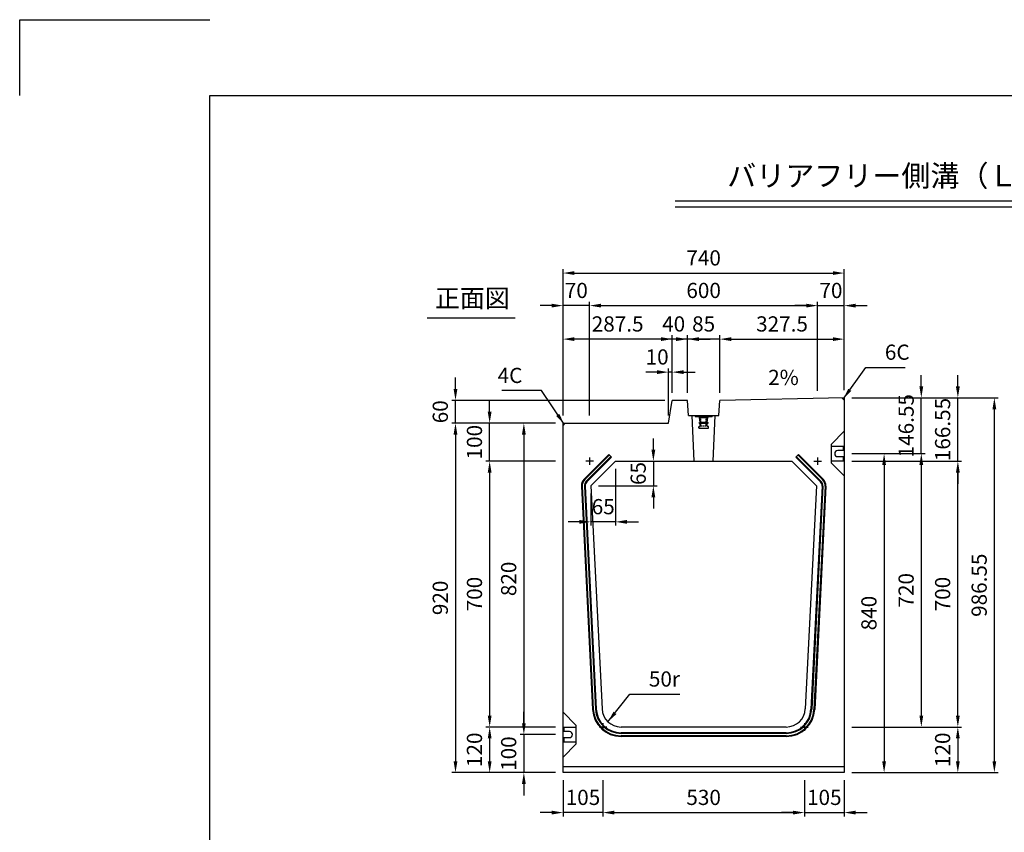
# Model space of a CAD drawing. Extents: x 0 to 5940, y 0 to 4200.
# Drawn here: x 0 to 2591, y 2060 to 4200 of the extents above; entities that cross this region are included whole.
import ezdxf
from ezdxf.enums import TextEntityAlignment as Align

# ---------------------------------------------------------------- set-up
doc = ezdxf.new("R2010")
doc.units = 0
doc.header["$LTSCALE"] = 0.5
doc.linetypes.add('HIDDEN2', pattern=[4.7625, 3.175, -1.5875])
doc.layers.get('0').update_dxf_attribs({"linetype": 'CONTINUOUS'})
doc.layers.get('DEFPOINTS').update_dxf_attribs({"linetype": 'CONTINUOUS'})
for name, color, linetype in [('寸法引出', 2, 'CONTINUOUS'), ('枠', 3, 'CONTINUOUS'), ('ｲﾝｻｰﾄ', 1, 'CONTINUOUS')]:
    doc.layers.add(name, color=color, linetype=linetype)
doc.styles.add('SANWA', font='MSMINCHO.TTF')
doc.dimstyles.new('SANWA', dxfattribs={"dimtxt": 2.5, "dimasz": 2.5, "dimexe": 1, "dimexo": 1, "dimgap": 0, "dimtad": 1, "dimdec": 4, "dimdsep": 46, "dimtxsty": 'SANWA', "dimcen": 0, "dimclrd": 2, "dimclre": 2, "dimclrt": 2, "dimadec": 0, "dimazin": 0, "dimtfac": 1, "dimtdec": 4, "dimtix": 1, "dimtmove": 0, "dimatfit": 3, "dimfxl": 1, "dimtolj": 1, "dimtzin": 0, "dimarcsym": 0})

# ---------------------------------------------------------------- blocks, each defined once
blk = doc.blocks.new('*D138')
at = {"layer": 'DEFPOINTS', "color": 0, "ltscale": 20}
for p in [(1534.6, 2217.6), (2064.6, 2217.6), (2064.6, 2112.3)]:
    blk.add_point(p, dxfattribs=at)
at = {"layer": '寸法引出', "lineweight": -2, "ltscale": 20}
for p, q in [((1534.6, 2197.6), (1534.6, 2102.3)), ((2064.6, 2197.6), (2064.6, 2102.3)), ((1564.6, 2112.3), (2034.6, 2112.3))]:
    blk.add_line(p, q, dxfattribs=at)
at = {"layer": '寸法引出', "ltscale": 20}
for points in [[(1564.6, 2117.3), (1564.6, 2107.3), (1534.6, 2112.3)], [(2034.6, 2117.3), (2034.6, 2107.3), (2064.6, 2112.3)]]:
    blk.add_solid(points, dxfattribs=at)
at = {"layer": '寸法引出', "ltscale": 20, "insert": (1799.6, 2152.3), "char_height": 40, "attachment_point": 5, "style": 'SANWA'}
blk.add_mtext('\\A1;530', dxfattribs=at)
blk = doc.blocks.new('*D139')
at = {"layer": 'DEFPOINTS', "color": 0, "ltscale": 20}
for p in [(1429.6, 2217.6), (1534.6, 2217.6), (1429.6, 2112.3)]:
    blk.add_point(p, dxfattribs=at)
at = {"layer": '寸法引出', "lineweight": -2, "ltscale": 20}
for p, q in [((1429.6, 2197.6), (1429.6, 2102.3)), ((1399.6, 2112.3), (1369.6, 2112.3)), ((1534.6, 2112.3), (1429.6, 2112.3)), ((1564.6, 2112.3), (1594.6, 2112.3))]:
    blk.add_line(p, q, dxfattribs=at)
at = {"layer": '寸法引出', "ltscale": 20}
for points in [[(1399.6, 2117.3), (1399.6, 2107.3), (1429.6, 2112.3)], [(1564.6, 2117.3), (1564.6, 2107.3), (1534.6, 2112.3)]]:
    blk.add_solid(points, dxfattribs=at)
at = {"layer": '寸法引出', "ltscale": 20, "insert": (1482.1, 2152.3), "char_height": 40, "attachment_point": 5, "style": 'SANWA'}
blk.add_mtext('\\A1;105', dxfattribs=at)
blk = doc.blocks.new('*D140')
at = {"layer": 'DEFPOINTS', "color": 0, "ltscale": 20}
for p in [(2064.6, 2217.6), (2169.6, 2217.6), (2169.6, 2112.3)]:
    blk.add_point(p, dxfattribs=at)
at = {"layer": '寸法引出', "lineweight": -2, "ltscale": 20}
for p, q in [((2169.6, 2197.6), (2169.6, 2102.3)), ((2034.6, 2112.3), (2004.6, 2112.3)), ((2064.6, 2112.3), (2169.6, 2112.3)), ((2199.6, 2112.3), (2229.6, 2112.3))]:
    blk.add_line(p, q, dxfattribs=at)
at = {"layer": '寸法引出', "ltscale": 20}
for points in [[(2034.6, 2117.3), (2034.6, 2107.3), (2064.6, 2112.3)], [(2199.6, 2117.3), (2199.6, 2107.3), (2169.6, 2112.3)]]:
    blk.add_solid(points, dxfattribs=at)
at = {"layer": '寸法引出', "ltscale": 20, "insert": (2117.1, 2152.3), "char_height": 40, "attachment_point": 5, "style": 'SANWA'}
blk.add_mtext('\\A1;105', dxfattribs=at)
blk = doc.blocks.new('*D141')
at = {"layer": 'DEFPOINTS', "color": 0, "ltscale": 20}
for p in [(1567.9, 3037.6), (1502.9, 2972.6), (1667.4, 2972.6)]:
    blk.add_point(p, dxfattribs=at)
at = {"layer": '寸法引出', "lineweight": -2, "ltscale": 20}
for p, q in [((1667.4, 3067.6), (1667.4, 3097.6)), ((1587.9, 3037.6), (1677.4, 3037.6)), ((1667.4, 3037.6), (1667.4, 2972.6)), ((1522.9, 2972.6), (1677.4, 2972.6)), ((1667.4, 2942.6), (1667.4, 2912.6))]:
    blk.add_line(p, q, dxfattribs=at)
at = {"layer": '寸法引出', "ltscale": 20}
for points in [[(1662.4, 3067.6), (1672.4, 3067.6), (1667.4, 3037.6)], [(1662.4, 2942.6), (1672.4, 2942.6), (1667.4, 2972.6)]]:
    blk.add_solid(points, dxfattribs=at)
at = {"layer": '寸法引出', "ltscale": 20, "insert": (1627.4, 3005.1), "char_height": 40, "attachment_point": 5, "rotation": 90, "style": 'SANWA'}
blk.add_mtext('\\A1;65', dxfattribs=at)
blk = doc.blocks.new('*D142')
at = {"layer": 'DEFPOINTS', "color": 0, "ltscale": 20}
for p in [(1567.9, 3037.6), (1502.9, 2972.6), (1502.9, 2877.8)]:
    blk.add_point(p, dxfattribs=at)
at = {"layer": '寸法引出', "lineweight": -2, "ltscale": 20}
for p, q in [((1567.9, 3017.6), (1567.9, 2867.8)), ((1502.9, 2952.6), (1502.9, 2867.8)), ((1472.9, 2877.8), (1442.9, 2877.8)), ((1567.9, 2877.8), (1502.9, 2877.8)), ((1597.9, 2877.8), (1627.9, 2877.8))]:
    blk.add_line(p, q, dxfattribs=at)
at = {"layer": '寸法引出', "ltscale": 20}
for points in [[(1472.9, 2882.8), (1472.9, 2872.8), (1502.9, 2877.8)], [(1597.9, 2882.8), (1597.9, 2872.8), (1567.9, 2877.8)]]:
    blk.add_solid(points, dxfattribs=at)
at = {"layer": '寸法引出', "ltscale": 20, "insert": (1535.4, 2917.8), "char_height": 40, "attachment_point": 5, "style": 'SANWA'}
blk.add_mtext('\\A1;65', dxfattribs=at)
blk = doc.blocks.new('*D154')
at = {"layer": 'DEFPOINTS', "color": 0, "ltscale": 20}
for p in [(1429.6, 2337.6), (1236.6, 2217.6), (1429.6, 2217.6)]:
    blk.add_point(p, dxfattribs=at)
at = {"layer": '寸法引出', "lineweight": -2, "ltscale": 20}
for p, q in [((1236.6, 2307.6), (1236.6, 2247.6)), ((1409.6, 2217.6), (1226.6, 2217.6))]:
    blk.add_line(p, q, dxfattribs=at)
at = {"layer": '寸法引出', "ltscale": 20}
for points in [[(1231.6, 2307.6), (1241.6, 2307.6), (1236.6, 2337.6)], [(1231.6, 2247.6), (1241.6, 2247.6), (1236.6, 2217.6)]]:
    blk.add_solid(points, dxfattribs=at)
at = {"layer": '寸法引出', "ltscale": 20, "insert": (1196.6, 2277.6), "char_height": 40, "attachment_point": 5, "rotation": 90, "style": 'SANWA'}
blk.add_mtext('\\A1;120', dxfattribs=at)
blk = doc.blocks.new('*D153')
at = {"layer": 'DEFPOINTS', "color": 0, "ltscale": 20}
for p in [(1429.6, 2317.6), (1326.6, 2217.6), (1429.6, 2217.6)]:
    blk.add_point(p, dxfattribs=at)
at = {"layer": '寸法引出', "lineweight": -2, "ltscale": 20}
for p, q in [((1326.6, 2347.6), (1326.6, 2377.6)), ((1326.6, 2317.6), (1326.6, 2217.6)), ((1409.6, 2217.6), (1316.6, 2217.6)), ((1326.6, 2187.6), (1326.6, 2157.6))]:
    blk.add_line(p, q, dxfattribs=at)
at = {"layer": '寸法引出', "ltscale": 20}
for points in [[(1321.6, 2347.6), (1331.6, 2347.6), (1326.6, 2317.6)], [(1321.6, 2187.6), (1331.6, 2187.6), (1326.6, 2217.6)]]:
    blk.add_solid(points, dxfattribs=at)
at = {"layer": '寸法引出', "ltscale": 20, "insert": (1286.6, 2267.6), "char_height": 40, "attachment_point": 5, "rotation": 90, "style": 'SANWA'}
blk.add_mtext('\\A1;100', dxfattribs=at)
blk = doc.blocks.new('*D150')
at = {"layer": 'DEFPOINTS', "color": 0, "ltscale": 20}
for p in [(1429.6, 3137.6), (1146.7, 2217.6), (1429.6, 2217.6)]:
    blk.add_point(p, dxfattribs=at)
at = {"layer": '寸法引出', "lineweight": -2, "ltscale": 20}
for p, q in [((1409.6, 3137.6), (1136.7, 3137.6)), ((1146.7, 3107.6), (1146.7, 2247.6)), ((1409.6, 2217.6), (1136.7, 2217.6))]:
    blk.add_line(p, q, dxfattribs=at)
at = {"layer": '寸法引出', "ltscale": 20}
for points in [[(1141.7, 3107.6), (1151.7, 3107.6), (1146.7, 3137.6)], [(1141.7, 2247.6), (1151.7, 2247.6), (1146.7, 2217.6)]]:
    blk.add_solid(points, dxfattribs=at)
at = {"layer": '寸法引出', "ltscale": 20, "insert": (1106.7, 2677.6), "char_height": 40, "attachment_point": 5, "rotation": 90, "style": 'SANWA'}
blk.add_mtext('\\A1;920', dxfattribs=at)
blk = doc.blocks.new('*D157')
at = {"layer": 'DEFPOINTS', "color": 0, "ltscale": 20}
for p in [(1236.6, 3137.6), (1429.6, 3137.6), (1429.6, 3037.6)]:
    blk.add_point(p, dxfattribs=at)
at = {"layer": '寸法引出', "lineweight": -2, "ltscale": 20}
for p, q in [((1236.6, 3167.6), (1236.6, 3197.6)), ((1409.6, 3137.6), (1226.6, 3137.6)), ((1236.6, 3037.6), (1236.6, 3137.6)), ((1236.6, 3007.6), (1236.6, 2977.6))]:
    blk.add_line(p, q, dxfattribs=at)
at = {"layer": '寸法引出', "ltscale": 20}
for points in [[(1231.6, 3167.6), (1241.6, 3167.6), (1236.6, 3137.6)], [(1231.6, 3007.6), (1241.6, 3007.6), (1236.6, 3037.6)]]:
    blk.add_solid(points, dxfattribs=at)
at = {"layer": '寸法引出', "ltscale": 20, "insert": (1196.6, 3087.6), "char_height": 40, "attachment_point": 5, "rotation": 90, "style": 'SANWA'}
blk.add_mtext('\\A1;100', dxfattribs=at)
blk = doc.blocks.new('*D151')
at = {"layer": 'DEFPOINTS', "color": 0, "ltscale": 20}
for p in [(1429.6, 3037.6), (1236.6, 2337.6), (1429.6, 2337.6)]:
    blk.add_point(p, dxfattribs=at)
at = {"layer": '寸法引出', "lineweight": -2, "ltscale": 20}
for p, q in [((1409.6, 3037.6), (1226.6, 3037.6)), ((1236.6, 3007.6), (1236.6, 2367.6)), ((1409.6, 2337.6), (1226.6, 2337.6))]:
    blk.add_line(p, q, dxfattribs=at)
at = {"layer": '寸法引出', "ltscale": 20}
for points in [[(1231.6, 3007.6), (1241.6, 3007.6), (1236.6, 3037.6)], [(1231.6, 2367.6), (1241.6, 2367.6), (1236.6, 2337.6)]]:
    blk.add_solid(points, dxfattribs=at)
at = {"layer": '寸法引出', "ltscale": 20, "insert": (1196.6, 2687.6), "char_height": 40, "attachment_point": 5, "rotation": 90, "style": 'SANWA'}
blk.add_mtext('\\A1;700', dxfattribs=at)
blk = doc.blocks.new('*D149')
at = {"layer": 'DEFPOINTS', "color": 0, "ltscale": 20}
for p in [(1429.6, 3137.6), (1326.6, 2317.6), (1429.6, 2317.6)]:
    blk.add_point(p, dxfattribs=at)
at = {"layer": '寸法引出', "lineweight": -2, "ltscale": 20}
for p, q in [((1409.6, 3137.6), (1316.6, 3137.6)), ((1326.6, 3107.6), (1326.6, 2347.6)), ((1409.6, 2317.6), (1316.6, 2317.6))]:
    blk.add_line(p, q, dxfattribs=at)
at = {"layer": '寸法引出', "ltscale": 20}
for points in [[(1321.6, 3107.6), (1331.6, 3107.6), (1326.6, 3137.6)], [(1321.6, 2347.6), (1331.6, 2347.6), (1326.6, 2317.6)]]:
    blk.add_solid(points, dxfattribs=at)
at = {"layer": '寸法引出', "ltscale": 20, "insert": (1286.6, 2727.6), "char_height": 40, "attachment_point": 5, "rotation": 90, "style": 'SANWA'}
blk.add_mtext('\\A1;820', dxfattribs=at)
blk = doc.blocks.new('*D156')
at = {"layer": 'DEFPOINTS', "color": 0, "ltscale": 20}
for p in [(2169.6, 3204.2), (2372.4, 3204.2), (2169.6, 3057.6)]:
    blk.add_point(p, dxfattribs=at)
at = {"layer": '寸法引出', "lineweight": -2, "ltscale": 20}
for p, q in [((2372.4, 3234.2), (2372.4, 3264.2)), ((2189.6, 3204.2), (2382.4, 3204.2)), ((2372.4, 3057.6), (2372.4, 3204.2)), ((2372.4, 3027.6), (2372.4, 2997.6))]:
    blk.add_line(p, q, dxfattribs=at)
at = {"layer": '寸法引出', "ltscale": 20}
for points in [[(2367.4, 3234.2), (2377.4, 3234.2), (2372.4, 3204.2)], [(2367.4, 3027.6), (2377.4, 3027.6), (2372.4, 3057.6)]]:
    blk.add_solid(points, dxfattribs=at)
at = {"layer": '寸法引出', "ltscale": 20, "insert": (2332.4, 3130.9), "char_height": 40, "attachment_point": 5, "rotation": 90, "style": 'SANWA'}
blk.add_mtext('\\A1;146.55', dxfattribs=at)
blk = doc.blocks.new('*D155')
at = {"layer": 'DEFPOINTS', "color": 0, "ltscale": 20}
for p in [(2169.6, 3204.2), (2468.5, 3204.2), (2169.6, 3037.6)]:
    blk.add_point(p, dxfattribs=at)
at = {"layer": '寸法引出', "lineweight": -2, "ltscale": 20}
for p, q in [((2468.5, 3234.2), (2468.5, 3264.2)), ((2189.6, 3204.2), (2478.5, 3204.2)), ((2468.5, 3037.6), (2468.5, 3204.2)), ((2189.6, 3037.6), (2478.5, 3037.6)), ((2468.5, 3007.6), (2468.5, 2977.6))]:
    blk.add_line(p, q, dxfattribs=at)
at = {"layer": '寸法引出', "ltscale": 20}
for points in [[(2463.5, 3234.2), (2473.5, 3234.2), (2468.5, 3204.2)], [(2463.5, 3007.6), (2473.5, 3007.6), (2468.5, 3037.6)]]:
    blk.add_solid(points, dxfattribs=at)
at = {"layer": '寸法引出', "ltscale": 20, "insert": (2428.5, 3120.9), "char_height": 40, "attachment_point": 5, "rotation": 90, "style": 'SANWA'}
blk.add_mtext('\\A1;166.55', dxfattribs=at)
blk = doc.blocks.new('*D152')
at = {"layer": 'DEFPOINTS', "color": 0, "ltscale": 20}
for p in [(2169.6, 2337.6), (2169.6, 2217.6), (2468.5, 2217.6)]:
    blk.add_point(p, dxfattribs=at)
at = {"layer": '寸法引出', "lineweight": -2, "ltscale": 20}
for p, q in [((2189.6, 2337.6), (2478.5, 2337.6)), ((2468.5, 2307.6), (2468.5, 2247.6)), ((2189.6, 2217.6), (2478.5, 2217.6))]:
    blk.add_line(p, q, dxfattribs=at)
at = {"layer": '寸法引出', "ltscale": 20}
for points in [[(2463.5, 2307.6), (2473.5, 2307.6), (2468.5, 2337.6)], [(2463.5, 2247.6), (2473.5, 2247.6), (2468.5, 2217.6)]]:
    blk.add_solid(points, dxfattribs=at)
at = {"layer": '寸法引出', "ltscale": 20, "insert": (2428.5, 2277.6), "char_height": 40, "attachment_point": 5, "rotation": 90, "style": 'SANWA'}
blk.add_mtext('\\A1;120', dxfattribs=at)
blk = doc.blocks.new('*D148')
at = {"layer": 'DEFPOINTS', "color": 0, "ltscale": 20}
for p in [(2169.6, 3057.6), (2169.6, 2337.6), (2372.4, 2337.6)]:
    blk.add_point(p, dxfattribs=at)
at = {"layer": '寸法引出', "lineweight": -2, "ltscale": 20}
for p, q in [((2189.6, 3057.6), (2382.4, 3057.6)), ((2372.4, 3027.6), (2372.4, 2367.6)), ((2189.6, 2337.6), (2382.4, 2337.6))]:
    blk.add_line(p, q, dxfattribs=at)
at = {"layer": '寸法引出', "ltscale": 20}
for points in [[(2367.4, 3027.6), (2377.4, 3027.6), (2372.4, 3057.6)], [(2367.4, 2367.6), (2377.4, 2367.6), (2372.4, 2337.6)]]:
    blk.add_solid(points, dxfattribs=at)
at = {"layer": '寸法引出', "ltscale": 20, "insert": (2332.4, 2697.6), "char_height": 40, "attachment_point": 5, "rotation": 90, "style": 'SANWA'}
blk.add_mtext('\\A1;720', dxfattribs=at)
blk = doc.blocks.new('*D146')
at = {"layer": 'DEFPOINTS', "color": 0, "ltscale": 20}
for p in [(2169.6, 3037.6), (2468.5, 3037.6), (2169.6, 2337.6)]:
    blk.add_point(p, dxfattribs=at)
at = {"layer": '寸法引出', "lineweight": -2, "ltscale": 20}
for p, q in [((2189.6, 3037.6), (2478.5, 3037.6)), ((2468.5, 2367.6), (2468.5, 3007.6)), ((2189.6, 2337.6), (2478.5, 2337.6))]:
    blk.add_line(p, q, dxfattribs=at)
at = {"layer": '寸法引出', "ltscale": 20}
for points in [[(2463.5, 3007.6), (2473.5, 3007.6), (2468.5, 3037.6)], [(2463.5, 2367.6), (2473.5, 2367.6), (2468.5, 2337.6)]]:
    blk.add_solid(points, dxfattribs=at)
at = {"layer": '寸法引出', "ltscale": 20, "insert": (2428.5, 2687.6), "char_height": 40, "attachment_point": 5, "rotation": 90, "style": 'SANWA'}
blk.add_mtext('\\A1;700', dxfattribs=at)
blk = doc.blocks.new('*D145')
at = {"layer": 'DEFPOINTS', "color": 0, "ltscale": 20}
for p in [(2169.6, 3204.2), (2564.6, 3204.2), (2169.6, 2217.6)]:
    blk.add_point(p, dxfattribs=at)
at = {"layer": '寸法引出', "lineweight": -2, "ltscale": 20}
for p, q in [((2189.6, 3204.2), (2574.6, 3204.2)), ((2564.6, 2247.6), (2564.6, 3174.2)), ((2189.6, 2217.6), (2574.6, 2217.6))]:
    blk.add_line(p, q, dxfattribs=at)
at = {"layer": '寸法引出', "ltscale": 20}
for points in [[(2559.6, 3174.2), (2569.6, 3174.2), (2564.6, 3204.2)], [(2559.6, 2247.6), (2569.6, 2247.6), (2564.6, 2217.6)]]:
    blk.add_solid(points, dxfattribs=at)
at = {"layer": '寸法引出', "ltscale": 20, "insert": (2524.6, 2710.9), "char_height": 40, "attachment_point": 5, "rotation": 90, "style": 'SANWA'}
blk.add_mtext('\\A1;986.55', dxfattribs=at)
blk = doc.blocks.new('*D147')
at = {"layer": 'DEFPOINTS', "color": 0, "ltscale": 20}
for p in [(2169.6, 3057.6), (2169.6, 2217.6), (2274.5, 2217.6)]:
    blk.add_point(p, dxfattribs=at)
at = {"layer": '寸法引出', "lineweight": -2, "ltscale": 20}
for p, q in [((2189.6, 3057.6), (2284.5, 3057.6)), ((2274.5, 3027.6), (2274.5, 2247.6)), ((2189.6, 2217.6), (2284.5, 2217.6))]:
    blk.add_line(p, q, dxfattribs=at)
at = {"layer": '寸法引出', "ltscale": 20}
for points in [[(2269.5, 3027.6), (2279.5, 3027.6), (2274.5, 3057.6)], [(2269.5, 2247.6), (2279.5, 2247.6), (2274.5, 2217.6)]]:
    blk.add_solid(points, dxfattribs=at)
at = {"layer": '寸法引出', "ltscale": 20, "insert": (2234.5, 2637.6), "char_height": 40, "attachment_point": 5, "rotation": 90, "style": 'SANWA'}
blk.add_mtext('\\A1;840', dxfattribs=at)
blk = doc.blocks.new('*D158')
at = {"layer": 'DEFPOINTS', "color": 0, "ltscale": 20}
for p in [(1707.1, 3272), (1717.1, 3197.6), (1707.1, 3137.6)]:
    blk.add_point(p, dxfattribs=at)
at = {"layer": '寸法引出', "lineweight": -2, "ltscale": 20}
for p, q in [((1677.1, 3272), (1647.1, 3272)), ((1707.1, 3157.6), (1707.1, 3282)), ((1717.1, 3272), (1707.1, 3272)), ((1717.1, 3217.6), (1717.1, 3282)), ((1747.1, 3272), (1777.1, 3272))]:
    blk.add_line(p, q, dxfattribs=at)
at = {"layer": '寸法引出', "ltscale": 20}
for points in [[(1677.1, 3277), (1677.1, 3267), (1707.1, 3272)], [(1747.1, 3277), (1747.1, 3267), (1717.1, 3272)]]:
    blk.add_solid(points, dxfattribs=at)
at = {"layer": '寸法引出', "ltscale": 20, "insert": (1677.3, 3312), "char_height": 40, "attachment_point": 5, "style": 'SANWA'}
blk.add_mtext('\\A1;10', dxfattribs=at)
blk = doc.blocks.new('*D159')
at = {"layer": 'DEFPOINTS', "color": 0, "ltscale": 20}
for p in [(2169.6, 3358.9), (1842.1, 3197.6), (2169.6, 3204.2)]:
    blk.add_point(p, dxfattribs=at)
at = {"layer": '寸法引出', "lineweight": -2, "ltscale": 20}
for p, q in [((1842.1, 3217.6), (1842.1, 3368.9)), ((2169.6, 3224.2), (2169.6, 3368.9)), ((1872.1, 3358.9), (2139.6, 3358.9))]:
    blk.add_line(p, q, dxfattribs=at)
at = {"layer": '寸法引出', "ltscale": 20}
for points in [[(1872.1, 3363.9), (1872.1, 3353.9), (1842.1, 3358.9)], [(2139.6, 3363.9), (2139.6, 3353.9), (2169.6, 3358.9)]]:
    blk.add_solid(points, dxfattribs=at)
at = {"layer": '寸法引出', "ltscale": 20, "insert": (2005.9, 3398.9), "char_height": 40, "attachment_point": 5, "style": 'SANWA'}
blk.add_mtext('\\A1;327.5', dxfattribs=at)
blk = doc.blocks.new('*D160')
at = {"layer": 'DEFPOINTS', "color": 0, "ltscale": 20}
for p in [(1757.1, 3358.9), (1757.1, 3197.6), (1842.1, 3197.6)]:
    blk.add_point(p, dxfattribs=at)
at = {"layer": '寸法引出', "lineweight": -2, "ltscale": 20}
for p, q in [((1757.1, 3217.6), (1757.1, 3368.9)), ((1842.1, 3217.6), (1842.1, 3368.9)), ((1727.1, 3358.9), (1697.1, 3358.9)), ((1842.1, 3358.9), (1757.1, 3358.9)), ((1872.1, 3358.9), (1902.1, 3358.9))]:
    blk.add_line(p, q, dxfattribs=at)
at = {"layer": '寸法引出', "ltscale": 20}
for points in [[(1727.1, 3363.9), (1727.1, 3353.9), (1757.1, 3358.9)], [(1872.1, 3363.9), (1872.1, 3353.9), (1842.1, 3358.9)]]:
    blk.add_solid(points, dxfattribs=at)
at = {"layer": '寸法引出', "ltscale": 20, "insert": (1799.6, 3398.9), "char_height": 40, "attachment_point": 5, "style": 'SANWA'}
blk.add_mtext('\\A1;85', dxfattribs=at)
blk = doc.blocks.new('*D161')
at = {"layer": 'DEFPOINTS', "color": 0, "ltscale": 20}
for p in [(1717.1, 3358.9), (1717.1, 3197.6), (1757.1, 3197.6)]:
    blk.add_point(p, dxfattribs=at)
at = {"layer": '寸法引出', "lineweight": -2, "ltscale": 20}
for p, q in [((1717.1, 3217.6), (1717.1, 3368.9)), ((1757.1, 3217.6), (1757.1, 3368.9)), ((1687.1, 3358.9), (1657.1, 3358.9)), ((1757.1, 3358.9), (1717.1, 3358.9)), ((1787.1, 3358.9), (1817.1, 3358.9))]:
    blk.add_line(p, q, dxfattribs=at)
at = {"layer": '寸法引出', "ltscale": 20}
for points in [[(1687.1, 3363.9), (1687.1, 3353.9), (1717.1, 3358.9)], [(1787.1, 3363.9), (1787.1, 3353.9), (1757.1, 3358.9)]]:
    blk.add_solid(points, dxfattribs=at)
at = {"layer": '寸法引出', "ltscale": 20, "insert": (1720.7, 3398.9), "char_height": 40, "attachment_point": 5, "style": 'SANWA'}
blk.add_mtext('\\A1;40', dxfattribs=at)
blk = doc.blocks.new('*D162')
at = {"layer": 'DEFPOINTS', "color": 0, "ltscale": 20}
for p in [(1429.6, 3358.9), (1717.1, 3197.6), (1429.6, 3137.6)]:
    blk.add_point(p, dxfattribs=at)
at = {"layer": '寸法引出', "lineweight": -2, "ltscale": 20}
for p, q in [((1429.6, 3157.6), (1429.6, 3368.9)), ((1717.1, 3217.6), (1717.1, 3368.9)), ((1687.1, 3358.9), (1459.6, 3358.9))]:
    blk.add_line(p, q, dxfattribs=at)
at = {"layer": '寸法引出', "ltscale": 20}
for points in [[(1459.6, 3363.9), (1459.6, 3353.9), (1429.6, 3358.9)], [(1687.1, 3363.9), (1687.1, 3353.9), (1717.1, 3358.9)]]:
    blk.add_solid(points, dxfattribs=at)
at = {"layer": '寸法引出', "ltscale": 20, "insert": (1573.4, 3398.9), "char_height": 40, "attachment_point": 5, "style": 'SANWA'}
blk.add_mtext('\\A1;287.5', dxfattribs=at)
blk = doc.blocks.new('*D163')
at = {"layer": 'DEFPOINTS', "color": 0, "ltscale": 20}
for p in [(2099.6, 3447.1), (2099.6, 3202.8), (1499.6, 3137.6)]:
    blk.add_point(p, dxfattribs=at)
at = {"layer": '寸法引出', "lineweight": -2, "ltscale": 20}
for p, q in [((1499.6, 3157.6), (1499.6, 3457.1)), ((1529.6, 3447.1), (2069.6, 3447.1)), ((2099.6, 3222.8), (2099.6, 3457.1))]:
    blk.add_line(p, q, dxfattribs=at)
at = {"layer": '寸法引出', "ltscale": 20}
for points in [[(1529.6, 3452.1), (1529.6, 3442.1), (1499.6, 3447.1)], [(2069.6, 3452.1), (2069.6, 3442.1), (2099.6, 3447.1)]]:
    blk.add_solid(points, dxfattribs=at)
at = {"layer": '寸法引出', "ltscale": 20, "insert": (1799.6, 3487.1), "char_height": 40, "attachment_point": 5, "style": 'SANWA'}
blk.add_mtext('\\A1;600', dxfattribs=at)
blk = doc.blocks.new('*D164')
at = {"layer": 'DEFPOINTS', "color": 0, "ltscale": 20}
for p in [(2169.6, 3447.1), (2099.6, 3202.8), (2169.6, 3204.2)]:
    blk.add_point(p, dxfattribs=at)
at = {"layer": '寸法引出', "lineweight": -2, "ltscale": 20}
for p, q in [((2069.6, 3447.1), (2039.6, 3447.1)), ((2099.6, 3222.8), (2099.6, 3457.1)), ((2099.6, 3447.1), (2169.6, 3447.1)), ((2169.6, 3224.2), (2169.6, 3457.1)), ((2199.6, 3447.1), (2229.6, 3447.1))]:
    blk.add_line(p, q, dxfattribs=at)
at = {"layer": '寸法引出', "ltscale": 20}
for points in [[(2069.6, 3452.1), (2069.6, 3442.1), (2099.6, 3447.1)], [(2199.6, 3452.1), (2199.6, 3442.1), (2169.6, 3447.1)]]:
    blk.add_solid(points, dxfattribs=at)
at = {"layer": '寸法引出', "ltscale": 20, "insert": (2134.6, 3487.1), "char_height": 40, "attachment_point": 5, "style": 'SANWA'}
blk.add_mtext('\\A1;70', dxfattribs=at)
blk = doc.blocks.new('*D165')
at = {"layer": 'DEFPOINTS', "color": 0, "ltscale": 20}
for p in [(1429.6, 3447.1), (1429.6, 3137.6), (1499.6, 3137.6)]:
    blk.add_point(p, dxfattribs=at)
at = {"layer": '寸法引出', "lineweight": -2, "ltscale": 20}
for p, q in [((1399.6, 3447.1), (1369.6, 3447.1)), ((1429.6, 3157.6), (1429.6, 3457.1)), ((1499.6, 3447.1), (1429.6, 3447.1)), ((1499.6, 3157.6), (1499.6, 3457.1)), ((1529.6, 3447.1), (1559.6, 3447.1))]:
    blk.add_line(p, q, dxfattribs=at)
at = {"layer": '寸法引出', "ltscale": 20}
for points in [[(1399.6, 3452.1), (1399.6, 3442.1), (1429.6, 3447.1)], [(1529.6, 3452.1), (1529.6, 3442.1), (1499.6, 3447.1)]]:
    blk.add_solid(points, dxfattribs=at)
at = {"layer": '寸法引出', "ltscale": 20, "insert": (1464.6, 3487.1), "char_height": 40, "attachment_point": 5, "style": 'SANWA'}
blk.add_mtext('\\A1;70', dxfattribs=at)
blk = doc.blocks.new('*D166')
at = {"layer": 'DEFPOINTS', "color": 0, "ltscale": 20}
for p in [(2169.6, 3532.8), (2169.6, 3204.2), (1429.6, 3137.6)]:
    blk.add_point(p, dxfattribs=at)
at = {"layer": '寸法引出', "lineweight": -2, "ltscale": 20}
for p, q in [((1429.6, 3157.6), (1429.6, 3542.8)), ((1459.6, 3532.8), (2139.6, 3532.8)), ((2169.6, 3224.2), (2169.6, 3542.8))]:
    blk.add_line(p, q, dxfattribs=at)
at = {"layer": '寸法引出', "ltscale": 20}
for points in [[(1459.6, 3537.8), (1459.6, 3527.8), (1429.6, 3532.8)], [(2139.6, 3537.8), (2139.6, 3527.8), (2169.6, 3532.8)]]:
    blk.add_solid(points, dxfattribs=at)
at = {"layer": '寸法引出', "ltscale": 20, "insert": (1799.6, 3572.8), "char_height": 40, "attachment_point": 5, "style": 'SANWA'}
blk.add_mtext('\\A1;740', dxfattribs=at)
blk = doc.blocks.new('*D239')
at = {"layer": 'DEFPOINTS', "color": 0, "ltscale": 20}
for p in [(1146.7, 3197.6), (1717.1, 3197.6), (1429.6, 3137.6)]:
    blk.add_point(p, dxfattribs=at)
at = {"layer": '寸法引出', "lineweight": -2, "ltscale": 20}
for p, q in [((1146.7, 3227.6), (1146.7, 3257.6)), ((1697.1, 3197.6), (1136.7, 3197.6)), ((1146.7, 3137.6), (1146.7, 3197.6)), ((1409.6, 3137.6), (1136.7, 3137.6)), ((1146.7, 3107.6), (1146.7, 3077.6))]:
    blk.add_line(p, q, dxfattribs=at)
at = {"layer": '寸法引出', "ltscale": 20}
for points in [[(1141.7, 3227.6), (1151.7, 3227.6), (1146.7, 3197.6)], [(1141.7, 3107.6), (1151.7, 3107.6), (1146.7, 3137.6)]]:
    blk.add_solid(points, dxfattribs=at)
at = {"layer": '寸法引出', "ltscale": 20, "insert": (1106.7, 3167.6), "char_height": 40, "attachment_point": 5, "rotation": 90, "style": 'SANWA'}
blk.add_mtext('\\A1;60', dxfattribs=at)

msp = doc.modelspace()

# ---------------------------------------------------------------- linework, layer by layer
for p, q in [((0, 4200), (500, 4200)), ((0, 4000), (0, 4200)), ((1724.3054, 3723.3389), (4667.9108, 3723.3389)), ((1724.3054, 3707.3389), (4667.9108, 3707.3389)), ((1072.53319, 3414.8799), (1304.00991, 3414.8799)), ((1707.13847, 3137.61824), (1717.13847, 3197.61824)), ((1757.13847, 3197.61824), (1717.13847, 3197.61824)), ((2169.63847, 3204.16824), (1842.13847, 3197.61824)), ((1429.63847, 3131.61824), (1435.63847, 3137.61824)), ((1429.63847, 3131.61824), (1435.63847, 3137.61824))]:
    msp.add_line(p, q)
at = {"ltscale": 20}
for p, q in [((1759.63847, 3157.61824), (1757.13847, 3197.61824)), ((1839.63847, 3157.61824), (1842.13847, 3197.61824)), ((2163.63967, 3204.04827), (2169.63847, 3198.16824)), ((2169.63847, 3204.16824), (2169.63847, 2217.61824)), ((1429.63847, 2217.61824), (1429.63847, 3137.61824)), ((1429.63847, 3137.61824), (1707.13847, 3137.61824)), ((1759.63847, 3157.61824), (1839.63847, 3157.61824)), ((1774.63847, 3037.61824), (1769.63847, 3157.61824)), ((1824.63847, 3037.61824), (1829.63847, 3157.61824)), ((2135.63847, 3082.61824), (2169.63847, 3116.61824)), ((2135.63847, 3032.61824), (2135.63847, 3082.61824)), ((2167.63847, 3076.61824), (2135.63847, 3076.61824)), ((2135.63847, 3038.61824), (2135.63847, 3076.61824)), ((2167.63847, 3065.61824), (2152.63847, 3065.61824)), ((2167.63847, 3065.61824), (2167.63847, 3076.61824)), ((1485.2108, 2990.29591), (1550.2108, 3055.29591)), ((1486.62502, 2988.8817), (1551.62502, 3053.8817)), ((1509.63847, 3037.61824), (1489.63847, 3037.61824)), ((1490.86766, 2984.63906), (1555.86766, 3049.63906)), ((1492.28187, 2983.22484), (1557.28187, 3048.22484)), ((1499.63847, 3047.61824), (1499.63847, 3027.61824)), ((1502.88847, 2972.61824), (1567.88847, 3037.61824)), ((1550.2108, 3055.29591), (1557.28187, 3048.22484)), ((1567.88847, 3037.61824), (2031.38847, 3037.61824)), ((2031.38847, 3037.61824), (2096.38847, 2972.61824)), ((2041.99507, 3048.22484), (2049.06614, 3055.29591)), ((2041.99507, 3048.22484), (2106.99507, 2983.22484)), ((2043.40929, 3049.63906), (2108.40929, 2984.63906)), ((2047.65193, 3053.8817), (2112.65193, 2988.8817)), ((2049.06614, 3055.29591), (2114.06614, 2990.29591)), ((2089.63847, 3037.61824), (2109.63847, 3037.61824)), ((2099.63847, 3047.61824), (2099.63847, 3027.61824)), ((2135.63847, 3038.61824), (2167.63847, 3038.61824)), ((2135.63847, 3032.61824), (2169.63847, 2998.61824)), ((2152.63847, 3049.61824), (2167.63847, 3049.61824)), ((2167.63847, 3038.61824), (2167.63847, 3049.61824)), ((1477.91966, 2971.3698), (1507.29451, 2383.87292)), ((1479.91717, 2971.46968), (1509.29201, 2383.9728)), ((1485.90968, 2971.7693), (1515.28453, 2384.27242)), ((1487.90719, 2971.86918), (1517.28203, 2384.3723)), ((1502.88847, 2972.61824), (1532.26332, 2385.12136)), ((2096.38847, 2972.61824), (2067.01363, 2385.12136)), ((2111.36976, 2971.86918), (2081.99491, 2384.3723)), ((2113.36726, 2971.7693), (2083.99242, 2384.27242)), ((2119.35978, 2971.46968), (2089.98493, 2383.9728)), ((2121.35728, 2971.3698), (2091.98244, 2383.87292)), ((1463.63847, 2342.61824), (1429.63847, 2376.61824)), ((1463.63847, 2336.61824), (1431.63847, 2336.61824)), ((1431.63847, 2336.61824), (1431.63847, 2325.61824)), ((1463.63847, 2342.61824), (1463.63847, 2292.61824)), ((1463.63847, 2336.61824), (1463.63847, 2298.61824)), ((1544.63847, 2337.61824), (1524.63847, 2337.61824)), ((1534.63847, 2347.61824), (1534.63847, 2327.61824)), ((2017.07601, 2337.61824), (1582.20093, 2337.61824)), ((2054.63847, 2337.61824), (2074.63847, 2337.61824)), ((2064.63847, 2347.61824), (2064.63847, 2327.61824)), ((1446.63847, 2325.61824), (1431.63847, 2325.61824)), ((1431.63847, 2309.61824), (1446.63847, 2309.61824)), ((1431.63847, 2309.61824), (1431.63847, 2298.61824)), ((2017.07601, 2322.61824), (1582.20093, 2322.61824)), ((2017.07601, 2320.61824), (1582.20093, 2320.61824)), ((2017.07601, 2314.61824), (1582.20093, 2314.61824)), ((2017.07601, 2312.61824), (1582.20093, 2312.61824)), ((1463.63847, 2292.61824), (1429.63847, 2258.61824)), ((1431.63847, 2298.61824), (1463.63847, 2298.61824)), ((2169.63847, 2232.61824), (1429.63847, 2232.61824)), ((2169.63847, 2217.61824), (1429.63847, 2217.61824))]:
    msp.add_line(p, q, dxfattribs=at)
for centre, radius, start, end in [((2152.63847, 3057.61824), 8, 90, 270), ((1502.88847, 2972.61824), 25, 135, 182.86240523), ((1502.88847, 2972.61824), 23, 135, 182.86240523), ((1502.88847, 2972.61824), 17, 135, 182.86240523), ((1502.88847, 2972.61824), 15, 135, 182.86240523), ((2096.38847, 2972.61824), 15, 357.13759477, 45), ((2096.38847, 2972.61824), 17, 357.13759477, 45), ((2096.38847, 2972.61824), 23, 357.13759477, 45), ((2096.38847, 2972.61824), 25, 357.13759477, 45), ((1582.20093, 2387.61824), 75, 182.86240523, 270), ((1582.20093, 2387.61824), 73, 182.86240523, 270), ((1582.20093, 2387.61824), 67, 182.86240523, 270), ((1582.20093, 2387.61824), 65, 182.86240523, 270), ((1582.20093, 2387.61824), 50, 182.86240523, 270), ((2017.07601, 2387.61824), 50, 270, 357.13759477), ((2017.07601, 2387.61824), 65, 270, 357.13759477), ((2017.07601, 2387.61824), 67, 270, 357.13759477), ((2017.07601, 2387.61824), 73, 270, 357.13759477), ((2017.07601, 2387.61824), 75, 270, 357.13759477), ((1446.63847, 2317.61824), 8, 270, 90)]:
    msp.add_arc(centre, radius, start, end, dxfattribs=at)
at = {"layer": '枠'}
for p, q in [((500, 200), (500, 4000)), ((500, 4000), (5740, 4000))]:
    msp.add_line(p, q, dxfattribs=at)
at = {"layer": 'ｲﾝｻｰﾄ', "ltscale": 15}
for p, q in [((1777.63847, 3157.61824), (1821.63847, 3157.61824)), ((1777.63847, 3157.61824), (1777.63847, 3155.61824)), ((1777.63847, 3155.61824), (1821.63847, 3155.61824)), ((1777.63847, 3155.61824), (1786.63847, 3154.61824)), ((1786.63847, 3154.61824), (1812.63847, 3154.61824)), ((1786.63847, 3154.61824), (1788.63847, 3152.61824)), ((1787.63847, 3138.61824), (1790.13847, 3140.61824)), ((1787.63847, 3138.61824), (1811.63847, 3138.61824)), ((1787.63847, 3137.61824), (1787.63847, 3138.61824)), ((1787.63847, 3137.61824), (1811.63847, 3137.61824)), ((1788.63847, 3152.61824), (1810.63847, 3152.61824)), ((1790.13847, 3140.61824), (1788.63847, 3152.61824)), ((1790.13847, 3140.61824), (1809.13847, 3140.61824)), ((1790.63847, 3129.11824), (1790.63847, 3137.61824)), ((1808.63847, 3129.11824), (1808.63847, 3137.61824)), ((1809.13847, 3140.61824), (1810.63847, 3152.61824)), ((1811.63847, 3138.61824), (1809.13847, 3140.61824)), ((1812.63847, 3154.61824), (1810.63847, 3152.61824)), ((1811.63847, 3137.61824), (1811.63847, 3138.61824)), ((1821.63847, 3155.61824), (1812.63847, 3154.61824)), ((1821.63847, 3157.61824), (1821.63847, 3155.61824)), ((1786.63847, 3125.11824), (1786.63847, 3128.11824)), ((1787.13847, 3128.61824), (1790.13847, 3128.61824)), ((1787.13847, 3124.61824), (1812.13847, 3124.61824)), ((1812.13847, 3128.61824), (1809.13847, 3128.61824)), ((1812.63847, 3125.11824), (1812.63847, 3128.11824))]:
    msp.add_line(p, q, dxfattribs=at)
at = {"layer": 'ｲﾝｻｰﾄ', "linetype": 'HIDDEN2', "ltscale": 2}
for p, q in [((1790.63847, 3137.61824), (1790.63847, 3157.61824)), ((1792.63847, 3130.61824), (1792.63847, 3157.61824)), ((1806.63847, 3130.61824), (1806.63847, 3157.61824)), ((1808.63847, 3137.61824), (1808.63847, 3157.61824)), ((1792.63847, 3130.61824), (1806.63847, 3130.61824))]:
    msp.add_line(p, q, dxfattribs=at)
at = {"layer": 'ｲﾝｻｰﾄ', "ltscale": 15}
for centre, start, end in [((1787.13847, 3128.11824), 90, 180), ((1787.13847, 3125.11824), 180, 270), ((1790.13847, 3129.11824), 270, 0), ((1809.13847, 3129.11824), 180, 270), ((1812.13847, 3128.11824), 0, 90), ((1812.13847, 3125.11824), 270, 0)]:
    msp.add_arc(centre, 0.5, start, end, dxfattribs=at)

# ---------------------------------------------------------------- texts
at = {"style": 'SANWA'}
for s, height, p in [('バリアフリー側溝（Ｌ型街渠Ⅱ型） ６００×７００×１９９８', 56, (2939.67807, 3781.69756)), ('正面図', 48, (1191.02914, 3460.32893))]:
    msp.add_text(s, height=height, dxfattribs=at).set_placement(p, align=Align.MIDDLE)
at = {"layer": '寸法引出', "ltscale": 20, "char_height": 40, "style": 'SANWA'}
for s, insert, attachment_point in [('\\A1;6C', (2276.45644, 3324.51081), 4), ('\\A1;4C', (1322.66571, 3263.35991), 6), ('2%', (1969.40711, 3252.89993), 4), ('\\A1;50r', (1655.56625, 2464.05058), 4)]:
    msp.add_mtext(s, dxfattribs=dict(at, insert=insert, attachment_point=attachment_point))

# ---------------------------------------------------------------- dimensions: what is measured, and where the dimension line sits
at = {"layer": '寸法引出', "ltscale": 20}
for base, p1, p2, override, picture, middle in [((2169.63847, 3532.76605), (1429.63847, 3137.61824), (2169.63847, 3204.16824), {"dimscale": 20, "dimtxt": 2, "dimasz": 1.5, "dimexe": 0.5, "dimgap": 1, "dimclrd": 256, "dimclre": 256, "dimclrt": 256}, '*D166', (1799.63847, 3572.76605)), ((1429.63847, 3447.1499), (1499.63847, 3137.61824), (1429.63847, 3137.61824), {"dimscale": 20, "dimtxt": 2, "dimasz": 1.5, "dimexe": 0.5, "dimgap": 1, "dimclrd": 256, "dimclre": 256, "dimclrt": 256, "dimtmove": 1}, '*D165', (1464.63847, 3487.1499)), ((2099.63847, 3447.1499), (1499.63847, 3137.61824), (2099.63847, 3202.76824), {"dimscale": 20, "dimtxt": 2, "dimasz": 1.5, "dimexe": 0.5, "dimgap": 1, "dimclrd": 256, "dimclre": 256, "dimclrt": 256}, '*D163', (1799.63847, 3487.1499)), ((2169.63847, 3447.1499), (2099.63847, 3202.76824), (2169.63847, 3204.16824), {"dimscale": 20, "dimtxt": 2, "dimasz": 1.5, "dimexe": 0.5, "dimgap": 1, "dimclrd": 256, "dimclre": 256, "dimclrt": 256, "dimtmove": 1}, '*D164', (2134.63847, 3487.1499)), ((1429.63847, 3358.89939), (1717.13847, 3197.61824), (1429.63847, 3137.61824), {"dimscale": 20, "dimtxt": 2, "dimasz": 1.5, "dimexe": 0.5, "dimgap": 1, "dimclrd": 256, "dimclre": 256, "dimclrt": 256, "dimtmove": 1}, '*D162', (1573.38847, 3398.89939)), ((1757.13847, 3358.89939), (1842.13847, 3197.61824), (1757.13847, 3197.61824), {"dimscale": 20, "dimtxt": 2, "dimasz": 1.5, "dimexe": 0.5, "dimgap": 1, "dimclrd": 256, "dimclre": 256, "dimclrt": 256, "dimtmove": 1}, '*D160', (1799.63847, 3398.89939)), ((2169.63847, 3358.89939), (1842.13847, 3197.61824), (2169.63847, 3204.16824), {"dimscale": 20, "dimtxt": 2, "dimasz": 1.5, "dimexe": 0.5, "dimgap": 1, "dimclrd": 256, "dimclre": 256, "dimclrt": 256, "dimtmove": 1}, '*D159', (2005.88847, 3398.89939)), ((1502.88847, 2877.83284), (1567.88847, 3037.61824), (1502.88847, 2972.61824), {"dimscale": 20, "dimtxt": 2, "dimasz": 1.5, "dimexe": 0.5, "dimgap": 1, "dimclrd": 256, "dimclre": 256, "dimclrt": 256}, '*D142', (1535.38847, 2917.83284)), ((1429.63847, 2112.33249), (1534.63847, 2217.61824), (1429.63847, 2217.61824), {"dimscale": 20, "dimtxt": 2, "dimasz": 1.5, "dimexe": 0.5, "dimgap": 1, "dimse1": 1, "dimclrd": 256, "dimclre": 256, "dimclrt": 256, "dimtmove": 1}, '*D139', (1482.13847, 2152.33249)), ((2064.63847, 2112.33249), (1534.63847, 2217.61824), (2064.63847, 2217.61824), {"dimscale": 20, "dimtxt": 2, "dimasz": 1.5, "dimexe": 0.5, "dimgap": 1, "dimclrd": 256, "dimclre": 256, "dimclrt": 256}, '*D138', (1799.63847, 2152.33249)), ((2169.63847, 2112.33249), (2064.63847, 2217.61824), (2169.63847, 2217.61824), {"dimscale": 20, "dimtxt": 2, "dimasz": 1.5, "dimexe": 0.5, "dimgap": 1, "dimse1": 1, "dimclrd": 256, "dimclre": 256, "dimclrt": 256, "dimtmove": 1}, '*D140', (2117.13847, 2152.33249))]:
    dim = msp.add_linear_dim(base=base, p1=p1, p2=p2, dimstyle='SANWA', override=override, dxfattribs=at)
    dim.commit()
    dim.dimension.update_dxf_attribs({"geometry": picture, "text_midpoint": middle})
for base, p1, p2, picture, middle in [((1717.13847, 3358.89939), (1757.13847, 3197.61824), (1717.13847, 3197.61824), '*D161', (1720.72936, 3358.89939)), ((1707.13847, 3271.96605), (1717.13847, 3197.61824), (1707.13847, 3137.61824), '*D158', (1677.25028, 3271.96605))]:
    dim = msp.add_linear_dim(base=base, p1=p1, p2=p2, dimstyle='SANWA', override={"dimscale": 20, "dimtxt": 2, "dimasz": 1.5, "dimexe": 0.5, "dimgap": 1, "dimclrd": 256, "dimclre": 256, "dimclrt": 256, "dimtmove": 1}, dxfattribs=at)
    dim.commit()
    dim.dimension.update_dxf_attribs({"geometry": picture, "text_midpoint": middle, "dimtype": 160})
for base, p1, p2, override, picture, middle in [((1146.72627, 3197.61824), (1429.63847, 3137.61824), (1717.13847, 3197.61824), {"dimscale": 20, "dimtxt": 2, "dimasz": 1.5, "dimexe": 0.5, "dimgap": 1, "dimclrd": 256, "dimclre": 256, "dimclrt": 256, "dimtmove": 1}, '*D239', (1106.72627, 3167.61824)), ((2372.40879, 3204.16824), (2169.63847, 3057.61824), (2169.63847, 3204.16824), {"dimscale": 20, "dimtxt": 2, "dimasz": 1.5, "dimexe": 0.5, "dimgap": 1, "dimse1": 1, "dimclrd": 256, "dimclre": 256, "dimclrt": 256, "dimtmove": 1}, '*D156', (2332.40879, 3130.89324)), ((2468.54765, 3204.16824), (2169.63847, 3037.61824), (2169.63847, 3204.16824), {"dimscale": 20, "dimtxt": 2, "dimasz": 1.5, "dimexe": 0.5, "dimgap": 1, "dimclrd": 256, "dimclre": 256, "dimclrt": 256, "dimtmove": 1}, '*D155', (2428.54765, 3120.89324)), ((1236.64309, 3137.61824), (1429.63847, 3037.61824), (1429.63847, 3137.61824), {"dimscale": 20, "dimtxt": 2, "dimasz": 1.5, "dimexe": 0.5, "dimgap": 1, "dimse1": 1, "dimclrd": 256, "dimclre": 256, "dimclrt": 256, "dimtmove": 1}, '*D157', (1196.64309, 3087.61824)), ((2564.61896, 3204.16824), (2169.63847, 2217.61824), (2169.63847, 3204.16824), {"dimscale": 20, "dimtxt": 2, "dimasz": 1.5, "dimexe": 0.5, "dimgap": 1, "dimclrd": 256, "dimclre": 256, "dimclrt": 256}, '*D145', (2524.61896, 2710.89324)), ((1146.72627, 2217.61824), (1429.63847, 3137.61824), (1429.63847, 2217.61824), {"dimscale": 20, "dimtxt": 2, "dimasz": 1.5, "dimexe": 0.5, "dimgap": 1, "dimclrd": 256, "dimclre": 256, "dimclrt": 256}, '*D150', (1106.72627, 2677.61824)), ((1326.63137, 2317.61824), (1429.63847, 3137.61824), (1429.63847, 2317.61824), {"dimscale": 20, "dimtxt": 2, "dimasz": 1.5, "dimexe": 0.5, "dimgap": 1, "dimclrd": 256, "dimclre": 256, "dimclrt": 256}, '*D149', (1286.63137, 2727.61824)), ((1667.37206, 2972.61824), (1567.88847, 3037.61824), (1502.88847, 2972.61824), {"dimscale": 20, "dimtxt": 2, "dimasz": 1.5, "dimexe": 0.5, "dimgap": 1, "dimclrd": 256, "dimclre": 256, "dimclrt": 256}, '*D141', (1627.37206, 3005.11824)), ((2372.40879, 2337.61824), (2169.63847, 3057.61824), (2169.63847, 2337.61824), {"dimscale": 20, "dimtxt": 2, "dimasz": 1.5, "dimexe": 0.5, "dimgap": 1, "dimclrd": 256, "dimclre": 256, "dimclrt": 256, "dimtmove": 1}, '*D148', (2332.40879, 2697.61824)), ((2274.49514, 2217.61824), (2169.63847, 3057.61824), (2169.63847, 2217.61824), {"dimscale": 20, "dimtxt": 2, "dimasz": 1.5, "dimexe": 0.5, "dimgap": 1, "dimclrd": 256, "dimclre": 256, "dimclrt": 256, "dimtmove": 1}, '*D147', (2234.49514, 2637.61824)), ((1236.64309, 2337.61824), (1429.63847, 3037.61824), (1429.63847, 2337.61824), {"dimscale": 20, "dimtxt": 2, "dimasz": 1.5, "dimexe": 0.5, "dimgap": 1, "dimclrd": 256, "dimclre": 256, "dimclrt": 256}, '*D151', (1196.64309, 2687.61824)), ((2468.54765, 3037.61824), (2169.63847, 2337.61824), (2169.63847, 3037.61824), {"dimscale": 20, "dimtxt": 2, "dimasz": 1.5, "dimexe": 0.5, "dimgap": 1, "dimclrd": 256, "dimclre": 256, "dimclrt": 256}, '*D146', (2428.54765, 2687.61824)), ((1326.63137, 2217.61824), (1429.63847, 2317.61824), (1429.63847, 2217.61824), {"dimscale": 20, "dimtxt": 2, "dimasz": 1.5, "dimexe": 0.5, "dimgap": 1, "dimse1": 1, "dimclrd": 256, "dimclre": 256, "dimclrt": 256, "dimtmove": 1}, '*D153', (1286.63137, 2267.61824)), ((1236.64309, 2217.61824), (1429.63847, 2337.61824), (1429.63847, 2217.61824), {"dimscale": 20, "dimtxt": 2, "dimasz": 1.5, "dimexe": 0.5, "dimgap": 1, "dimse1": 1, "dimclrd": 256, "dimclre": 256, "dimclrt": 256, "dimtmove": 1}, '*D154', (1196.64309, 2277.61824)), ((2468.54765, 2217.61824), (2169.63847, 2337.61824), (2169.63847, 2217.61824), {"dimscale": 20, "dimtxt": 2, "dimasz": 1.5, "dimexe": 0.5, "dimgap": 1, "dimclrd": 256, "dimclre": 256, "dimclrt": 256, "dimtmove": 1}, '*D152', (2428.54765, 2277.61824))]:
    dim = msp.add_linear_dim(base=base, p1=p1, p2=p2, angle=90, dimstyle='SANWA', override=override, dxfattribs=at)
    dim.commit()
    dim.dimension.update_dxf_attribs({"geometry": picture, "text_midpoint": middle})

# ---------------------------------------------------------------- leaders
at = {"layer": '寸法引出', "ltscale": 20, "annotation_type": 0, "has_hookline": 1}
for points, hookline_direction, text_width in [([(2166.63907, 3201.10825), (2226.45644, 3284.51081), (2256.45644, 3284.51081)], 0, 53.71429), ([(1432.63847, 3134.61824), (1372.66571, 3223.35991), (1342.66571, 3223.35991)], 1, 54.4), ([(1547.73968, 2351.39088), (1605.56625, 2424.05058), (1635.56625, 2424.05058)], 0, 81.82857)]:
    msp.add_leader(points, dimstyle='SANWA', override={"dimscale": 20, "dimtxt": 2, "dimasz": 1.5, "dimexe": 0.5, "dimgap": 1, "dimclrd": 256, "dimclre": 256, "dimclrt": 256}, dxfattribs=dict(at, hookline_direction=hookline_direction, text_width=text_width))

doc.saveas('drawing.dxf')
